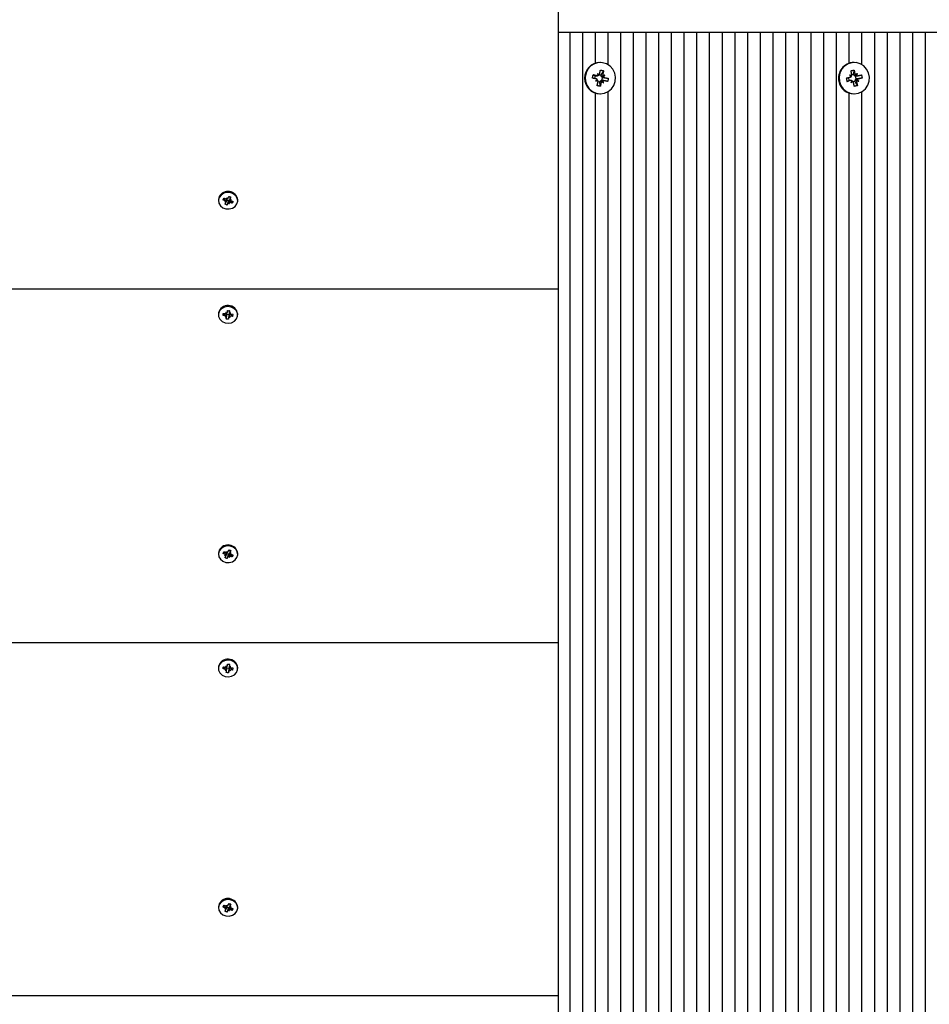
# Model space of a CAD drawing. Units: millimetres. Extents: x 2.7 to 20.7, y 2.8 to 14.3.
# Drawn here: x 12.5 to 12.8, y 8.8 to 9.1 of the extents above; entities that cross this region are included whole.
import ezdxf

# ---------------------------------------------------------------- set-up
doc = ezdxf.new("R2010")
doc.units = ezdxf.units.MM
doc.header["$LTSCALE"] = 100
doc.header["$PDSIZE"] = -1
doc.styles.add('SLDTEXTSTYLE1', font='isocpeui.ttf')
doc.dimstyles.new('SLDDIMSTYLE3', dxfattribs={"dimtxt": 0.3, "dimasz": 0.227376, "dimexe": 0, "dimexo": 0.0625, "dimgap": 0.075, "dimtad": 2, "dimrnd": 1e-09, "dimzin": 12, "dimdsep": 46, "dimtxsty": 'SLDTEXTSTYLE1', "dimsah": 1, "dimcen": 0.09, "dimadec": 0, "dimazin": 3, "dimtfac": 1, "dimtdec": 3, "dimtofl": 0, "dimtmove": 0, "dimatfit": 3, "dimfxl": 1, "dimfrac": 2, "dimtolj": 1, "dimtzin": 12, "dimarcsym": 0})

# ---------------------------------------------------------------- blocks, each defined once
blk = doc.blocks.new('_D_32')
at = {"color": 0, "linetype": 'Continuous', "lineweight": -2, "transparency": 16777216}
for p, q in [((2.6672, 11.28932), (2.6672, 2.79843)), ((18.9252, 8.53132), (18.9252, 2.79843)), ((2.89458, 2.79843), (18.69783, 2.79843))]:
    blk.add_line(p, q, dxfattribs=at)
at = {"color": 0, "linetype": 'Continuous', "transparency": 16777216}
for points in [[(2.89458, 2.83633), (2.89458, 2.76054), (2.6672, 2.79843)], [(18.69783, 2.83633), (18.69783, 2.76054), (18.9252, 2.79843)]]:
    blk.add_solid(points, dxfattribs=at)
at = {"layer": 'Defpoints', "color": 0, "linetype": 'Continuous', "transparency": 16777216}
for p in [(2.6672, 11.35182), (18.9252, 8.59382), (18.9252, 2.79843)]:
    blk.add_point(p, dxfattribs=at)
at = {"color": 0, "linetype": 'Continuous', "lineweight": 18, "transparency": 16777216, "insert": (10.7962, 3.17343), "char_height": 0.3, "attachment_point": 2, "style": 'SLDTEXTSTYLE1'}
blk.add_mtext('\\A1;16.26м', dxfattribs=at)
blk = doc.blocks.new('_D_33')
at = {"color": 0, "linetype": 'Continuous', "lineweight": -2, "transparency": 16777216}
for p, q in [((12.6182, 14.28882), (20.70896, 14.28882)), ((20.70896, 4.60917), (20.70896, 14.06145)), ((9.7377, 4.38179), (20.70896, 4.38179))]:
    blk.add_line(p, q, dxfattribs=at)
at = {"color": 0, "linetype": 'Continuous', "transparency": 16777216}
for points in [[(20.67107, 14.06145), (20.74686, 14.06145), (20.70896, 14.28882)], [(20.67107, 4.60917), (20.74686, 4.60917), (20.70896, 4.38179)]]:
    blk.add_solid(points, dxfattribs=at)
at = {"layer": 'Defpoints', "color": 0, "linetype": 'Continuous', "transparency": 16777216}
for p in [(12.5557, 14.28882), (20.70896, 14.28882), (9.6752, 4.38179)]:
    blk.add_point(p, dxfattribs=at)
at = {"color": 0, "linetype": 'Continuous', "lineweight": 18, "transparency": 16777216, "insert": (20.33396, 9.33531), "char_height": 0.3, "attachment_point": 2, "rotation": 90, "style": 'SLDTEXTSTYLE1'}
blk.add_mtext('\\A1;9.91м', dxfattribs=at)
blk = doc.blocks.new('*D58')
at = {"color": 0, "linetype": 'Continuous', "lineweight": -2, "transparency": 16777216}
for p, q in [((12.5067, 12.78882), (19.80312, 12.78882)), ((19.80312, 6.60917), (19.80312, 12.56145)), ((9.7272, 6.38179), (19.80312, 6.38179))]:
    blk.add_line(p, q, dxfattribs=at)
at = {"color": 0, "linetype": 'Continuous', "transparency": 16777216}
for points in [[(19.76522, 12.56145), (19.84101, 12.56145), (19.80312, 12.78882)], [(19.76522, 6.60917), (19.84101, 6.60917), (19.80312, 6.38179)]]:
    blk.add_solid(points, dxfattribs=at)
at = {"layer": 'Defpoints', "color": 0, "linetype": 'Continuous', "transparency": 16777216}
for p in [(12.4442, 12.78882), (19.80312, 12.78882), (9.6647, 6.38179)]:
    blk.add_point(p, dxfattribs=at)
at = {"color": 0, "linetype": 'Continuous', "lineweight": 18, "transparency": 16777216, "insert": (19.57812, 9.58531), "char_height": 0.3, "attachment_point": 5, "rotation": 90, "style": 'SLDTEXTSTYLE1'}
blk.add_mtext('\\A1;6.41м', dxfattribs=at)
blk = doc.blocks.new('*D59')
at = {"color": 0, "linetype": 'Continuous', "lineweight": -2, "transparency": 16777216}
for p, q in [((4.6672, 11.29982), (4.6672, 3.5967)), ((16.9252, 8.54182), (16.9252, 3.5967)), ((4.89458, 3.5967), (16.69783, 3.5967))]:
    blk.add_line(p, q, dxfattribs=at)
at = {"color": 0, "linetype": 'Continuous', "transparency": 16777216}
for points in [[(4.89458, 3.63459), (4.89458, 3.5588), (4.6672, 3.5967)], [(16.69783, 3.63459), (16.69783, 3.5588), (16.9252, 3.5967)]]:
    blk.add_solid(points, dxfattribs=at)
at = {"layer": 'Defpoints', "color": 0, "linetype": 'Continuous', "transparency": 16777216}
for p in [(4.6672, 11.36232), (16.9252, 8.60432), (16.9252, 3.5967)]:
    blk.add_point(p, dxfattribs=at)
at = {"color": 0, "linetype": 'Continuous', "lineweight": 18, "transparency": 16777216, "insert": (10.7962, 3.8217), "char_height": 0.3, "attachment_point": 5, "style": 'SLDTEXTSTYLE1'}
blk.add_mtext('\\A1;12.26м', dxfattribs=at)

msp = doc.modelspace()

# ---------------------------------------------------------------- linework, layer by layer
at = {"color": 7, "linetype": 'Continuous', "lineweight": 25}
for p, q in [((13.93657, 9.09082), (12.6752, 9.09082)), ((12.67888, 8.61282), (12.67888, 9.09082)), ((12.68276, 8.61282), (12.68276, 9.09082)), ((12.68665, 9.08141), (12.68665, 9.09082)), ((12.69053, 9.08095), (12.69053, 9.09082)), ((12.69442, 8.61282), (12.69442, 9.09082)), ((12.6983, 8.61282), (12.6983, 9.09082)), ((12.70219, 8.61282), (12.70219, 9.09082)), ((12.70607, 8.61282), (12.70607, 9.09082)), ((12.70996, 8.61282), (12.70996, 9.09082)), ((12.71384, 8.61282), (12.71384, 9.09082)), ((12.71773, 8.61282), (12.71773, 9.09082)), ((12.72161, 8.61282), (12.72161, 9.09082)), ((12.7255, 8.61282), (12.7255, 9.09082)), ((12.72938, 8.61282), (12.72938, 9.09082)), ((12.73327, 8.61282), (12.73327, 9.09082)), ((12.73715, 8.61282), (12.73715, 9.09082)), ((12.74104, 8.61282), (12.74104, 9.09082)), ((12.74492, 8.61282), (12.74492, 9.09082)), ((12.74881, 8.61282), (12.74881, 9.09082)), ((12.75269, 8.61282), (12.75269, 9.09082)), ((12.75658, 8.61282), (12.75658, 9.09082)), ((12.76046, 8.61282), (12.76046, 9.09082)), ((12.76435, 9.08141), (12.76435, 9.09082)), ((12.76823, 9.08095), (12.76823, 9.09082)), ((12.77212, 8.61282), (12.77212, 9.09082)), ((12.776, 8.61282), (12.776, 9.09082)), ((12.77989, 8.61282), (12.77989, 9.09082)), ((12.78377, 8.61282), (12.78377, 9.09082)), ((12.78766, 8.61282), (12.78766, 9.09082)), ((12.68665, 8.63141), (12.68665, 9.07224)), ((12.69053, 8.63095), (12.69053, 9.07269)), ((12.76435, 8.63141), (12.76435, 9.07224)), ((12.76823, 8.63095), (12.76823, 9.07269))]:
    msp.add_line(p, q, dxfattribs=at)
for points in [[(12.6752, 9.24883), (11.6752, 9.24883), (11.6752, 9.25383), (12.6752, 9.25383), (12.6752, 9.24883), (12.6752, 9.12059), (12.6752, 9.01234), (12.6752, 8.90408), (12.6752, 8.79583), (11.6752, 8.79583)], [(11.6752, 9.12059), (11.6752, 9.01234), (12.6752, 9.01234)], [(12.68647, 9.07669), (12.68665, 9.07756), (12.68669, 9.07756), (12.68725, 9.07756)], [(12.76494, 9.07609), (12.76439, 9.07609), (12.76435, 9.07609), (12.76417, 9.07696)], [(11.6752, 9.01234), (11.6752, 8.90408), (12.6752, 8.90408)], [(12.57407, 9.00567), (12.57465, 9.00559), (12.57465, 9.00558), (12.57465, 9.0049)], [(12.6752, 8.79583), (12.6752, 8.68758), (11.6752, 8.68758), (11.6752, 8.79583), (11.6752, 8.90408)], [(12.57407, 8.89741), (12.57465, 8.89734), (12.57465, 8.89732), (12.57465, 8.89664)]]:
    msp.add_lwpolyline(points, dxfattribs=at)
for points in [[(12.68816, 9.08162), (12.68801, 9.08162, 0.979473), (12.68801, 9.07202), (12.68816, 9.07202)], [(12.76586, 9.08162), (12.76571, 9.08162, 0.474375), (12.76116, 9.07581, 0.355602), (12.76571, 9.07202), (12.76586, 9.07202)], [(12.68785, 9.07791), (12.68832, 9.0778, 0.320269), (12.68876, 9.07709), (12.68855, 9.07609)], [(12.6891, 9.07723, 0.133859), (12.68942, 9.07705), (12.69059, 9.0768)], [(12.76513, 9.07792), (12.76556, 9.07802, 0.312488), (12.76622, 9.07756), (12.76677, 9.07756)], [(12.76583, 9.07932), (12.76608, 9.07813, 0.129412), (12.76625, 9.07779)], [(12.68907, 9.07609), (12.68852, 9.07609, 0.312488), (12.68786, 9.07563), (12.68743, 9.07573)], [(12.76547, 9.07586), (12.76494, 9.07537), (12.76516, 9.07606, 0.135509), (12.7648, 9.07608), (12.76363, 9.07582)], [(12.76646, 9.07656, 0.320269), (12.76601, 9.07585), (12.76555, 9.07574)], [(12.7666, 9.07611, 0.127904), (12.76658, 9.07573), (12.76683, 9.07454)], [(12.57362, 9.03897), (12.57362, 9.03965, 0.231256), (12.57349, 9.03991)], [(12.57479, 9.03962), (12.57472, 9.03947, 0.327716), (12.57424, 9.03931), (12.57362, 9.03954)], [(12.57436, 9.03874, 0.134923), (12.57423, 9.0386), (12.57394, 9.038)], [(12.57715, 9.00435), (12.57715, 9.0046, 0.835267), (12.57128, 9.00496), (12.57125, 9.0046), (12.57125, 9.00435)], [(12.57375, 9.00379), (12.57375, 9.00447, 0.248837), (12.5736, 9.00475)], [(12.5748, 9.00463, 0.311652), (12.57445, 9.00437), (12.57375, 9.00446)], [(12.57493, 9.00457), (12.57564, 9.00386), (12.57574, 9.00446), (12.57499, 9.00455, -0.118685), (12.5748, 9.00462)], [(12.57452, 9.00382, 0.1445), (12.57444, 9.00366), (12.57433, 9.00302)], [(12.57564, 9.00386), (12.57489, 9.00395, 0.1145), (12.57469, 9.00393)], [(12.57362, 8.93072), (12.57362, 8.9314, 0.231256), (12.57349, 8.93166)], [(12.57479, 8.93136), (12.57472, 8.93122, 0.327716), (12.57424, 8.93105), (12.57362, 8.93129)], [(12.57436, 8.93049, 0.134923), (12.57423, 8.93035), (12.57394, 8.92975)], [(12.57715, 8.89609), (12.57715, 8.89634, 0.835267), (12.57128, 8.89671), (12.57125, 8.89634), (12.57125, 8.89609)], [(12.57375, 8.89554), (12.57375, 8.89622, 0.248837), (12.5736, 8.89649)], [(12.5748, 8.89638, 0.311652), (12.57445, 8.89612), (12.57375, 8.8962)], [(12.57493, 8.89631), (12.57564, 8.89561), (12.57574, 8.89621), (12.57499, 8.8963, -0.118685), (12.5748, 8.89637)], [(12.57452, 8.89557, 0.1445), (12.57444, 8.89541), (12.57433, 8.89476)], [(12.57564, 8.89561), (12.57489, 8.8957, 0.1145), (12.57469, 8.89568)], [(12.57362, 8.82247), (12.57362, 8.82315, 0.231256), (12.57349, 8.8234)], [(12.57479, 8.82311), (12.57472, 8.82297, 0.327716), (12.57424, 8.8228), (12.57362, 8.82303)], [(12.57436, 8.82223, 0.134923), (12.57423, 8.82209), (12.57394, 8.8215)]]:
    msp.add_lwpolyline(points, format="xyb", dxfattribs=at)
at = {"color": 7, "linetype": 'Continuous', "lineweight": 25, "flags": 128}
for points in [[(12.69271, 9.07581), (12.69281, 9.07711), (12.69256, 9.0784), (12.69199, 9.07956), (12.69113, 9.08052), (12.69005, 9.08121), (12.68883, 9.08157), (12.68756, 9.08158), (12.68633, 9.08124), (12.68524, 9.08057), (12.68437, 9.07962), (12.68378, 9.07847), (12.68351, 9.07719), (12.68358, 9.07589), (12.684, 9.07465), (12.68472, 9.07358), (12.6857, 9.07274), (12.68686, 9.07221), (12.68812, 9.07202), (12.68938, 9.07219), (12.69055, 9.0727), (12.69154, 9.07352), (12.69228, 9.07458), (12.69271, 9.07581)], [(12.7613, 9.07581), (12.76173, 9.07458), (12.76247, 9.07352), (12.76347, 9.0727), (12.76463, 9.07219), (12.76589, 9.07202), (12.76715, 9.07221), (12.76831, 9.07274), (12.76929, 9.07358), (12.77001, 9.07465), (12.77043, 9.07589), (12.7705, 9.07719), (12.77024, 9.07847), (12.76964, 9.07962), (12.76877, 9.08057), (12.76768, 9.08124), (12.76645, 9.08158), (12.76518, 9.08157), (12.76396, 9.08121), (12.76289, 9.08052), (12.76203, 9.07956), (12.76145, 9.0784), (12.7612, 9.07711), (12.7613, 9.07581)], [(12.57149, 9.04032), (12.57126, 9.03945), (12.57138, 9.03857), (12.57184, 9.03778), (12.57259, 9.03718), (12.57353, 9.03683), (12.57456, 9.03678), (12.57554, 9.03704), (12.57636, 9.03757), (12.57692, 9.03831), (12.57715, 9.03918), (12.57702, 9.04006), (12.57656, 9.04085), (12.57581, 9.04146), (12.57487, 9.0418), (12.57385, 9.04185), (12.57287, 9.04159), (12.57205, 9.04106), (12.57149, 9.04032)], [(12.57444, 9.04058), (12.57481, 9.04045), (12.57479, 9.04039), (12.57479, 9.04034), (12.57479, 9.03966)], [(12.57128, 9.00471), (12.57131, 9.00382), (12.5717, 9.003), (12.57238, 9.00234), (12.57328, 9.00192), (12.5743, 9.00179), (12.5753, 9.00197), (12.57617, 9.00244), (12.5768, 9.00314), (12.57712, 9.00398), (12.57709, 9.00487), (12.57671, 9.00569), (12.57602, 9.00635), (12.57512, 9.00677), (12.57411, 9.0069), (12.5731, 9.00672), (12.57223, 9.00625), (12.5716, 9.00555), (12.57128, 9.00471)], [(12.57149, 8.93207), (12.57126, 8.9312), (12.57138, 8.93032), (12.57184, 8.92953), (12.57259, 8.92892), (12.57353, 8.92857), (12.57456, 8.92853), (12.57554, 8.92878), (12.57636, 8.92932), (12.57692, 8.93006), (12.57715, 8.93093), (12.57702, 8.93181), (12.57656, 8.9326), (12.57581, 8.9332), (12.57487, 8.93355), (12.57385, 8.9336), (12.57287, 8.93334), (12.57205, 8.93281), (12.57149, 8.93207)], [(12.57444, 8.93233), (12.57481, 8.93219), (12.57479, 8.93213), (12.57479, 8.93209), (12.57479, 8.93141)], [(12.57128, 8.89646), (12.57131, 8.89557), (12.5717, 8.89474), (12.57238, 8.89408), (12.57328, 8.89366), (12.5743, 8.89354), (12.5753, 8.89372), (12.57617, 8.89419), (12.5768, 8.89489), (12.57712, 8.89573), (12.57709, 8.89662), (12.57671, 8.89744), (12.57602, 8.8981), (12.57512, 8.89852), (12.57411, 8.89865), (12.5731, 8.89846), (12.57223, 8.898), (12.5716, 8.8973), (12.57128, 8.89646)], [(12.57149, 8.82381), (12.57126, 8.82295), (12.57138, 8.82207), (12.57184, 8.82128), (12.57259, 8.82067), (12.57353, 8.82032), (12.57456, 8.82027), (12.57554, 8.82053), (12.57636, 8.82106), (12.57692, 8.82181), (12.57715, 8.82267), (12.57702, 8.82355), (12.57656, 8.82434), (12.57581, 8.82495), (12.57487, 8.8253), (12.57385, 8.82535), (12.57287, 8.82509), (12.57205, 8.82456), (12.57149, 8.82381)], [(12.57444, 8.82407), (12.57481, 8.82394), (12.57479, 8.82388), (12.57479, 8.82383), (12.57479, 8.82315)]]:
    msp.add_lwpolyline(points, dxfattribs=at)
for points in [[(12.57715, 9.03932), (12.57715, 9.03957, 0.730337), (12.57149, 9.04057), (12.57126, 9.0397), (12.57125, 9.03957), (12.57125, 9.03932)], [(12.57715, 8.93106), (12.57715, 8.93131, 0.730337), (12.57149, 8.93232), (12.57126, 8.93145), (12.57125, 8.93131), (12.57125, 8.93106)], [(12.57715, 8.82281), (12.57715, 8.82306, 0.730337), (12.57149, 8.82406), (12.57126, 8.8232), (12.57125, 8.82306), (12.57125, 8.82281)]]:
    msp.add_lwpolyline(points, format="xyb", dxfattribs=at)
at = {"color": 7, "linetype": 'Continuous', "lineweight": 25}
for points, weights, knots in [([(12.68741, 9.07611), (12.68708, 9.076), (12.68674, 9.07589), (12.68698, 9.07615), (12.68722, 9.07642), (12.68708, 9.07655), (12.68689, 9.07659), (12.68631, 9.07672), (12.68573, 9.07685), (12.68583, 9.07734), (12.68593, 9.07783), (12.68626, 9.0777), (12.68659, 9.07757), (12.68662, 9.07756), (12.68665, 9.07756)], [1, 1, 1, 1, 1, 0.964794519029, 1, 1, 1, 1, 1, 1, 1, 0.996860219329, 1], [0, 0, 0, 1, 1, 2, 2, 2.532271, 2.532271, 3.532271, 3.532271, 4.532271, 4.532271, 5.532271, 5.532271, 5.6908, 5.6908, 5.6908]), ([(12.68742, 9.07772), (12.68759, 9.07776), (12.68777, 9.07779), (12.68751, 9.07804), (12.68725, 9.07828), (12.68735, 9.07794), (12.68746, 9.07759), (12.68728, 9.07753), (12.6871, 9.07757), (12.68652, 9.0777), (12.68593, 9.07783)], [1, 0.997531762807, 1, 1, 1, 1, 1, 0.963937033726, 1, 1, 1], [0, 0, 0, 0.140549, 0.140549, 1.140549, 1.140549, 2.140549, 2.140549, 2.679302, 2.679302, 3.679302, 3.679302, 3.679302]), ([(12.68876, 9.07709), (12.68884, 9.07707), (12.68892, 9.07705), (12.68975, 9.07692), (12.69059, 9.0768), (12.69048, 9.07631), (12.69038, 9.07582), (12.6898, 9.07595), (12.68922, 9.07608), (12.68903, 9.07612), (12.68885, 9.07606), (12.68896, 9.07571), (12.68907, 9.07537), (12.68881, 9.07561), (12.68855, 9.07586), (12.68842, 9.07571), (12.68838, 9.07552), (12.68825, 9.07492), (12.68813, 9.07432), (12.68765, 9.07443), (12.68718, 9.07454), (12.68731, 9.07513), (12.68743, 9.07573), (12.68747, 9.07592), (12.68741, 9.07611), (12.68723, 9.07617), (12.68704, 9.07622)], [1, 0.99686021933, 1, 1, 1, 1, 1, 1, 1, 0.963937033715, 1, 1, 1, 1, 1, 0.967056850463, 1, 1, 1, 1, 1, 1, 1, 0.967807824398, 1, 0.996459770652, 1], [0, 0, 0, 0.158529, 0.158529, 1.158529, 1.158529, 2.158529, 2.158529, 3.158529, 3.158529, 3.697282, 3.697282, 4.697282, 4.697282, 5.697282, 5.697282, 6.212068, 6.212068, 7.212068, 7.212068, 8.212068, 8.212068, 9.212068, 9.212068, 9.720921, 9.720921, 9.889262, 9.889262, 9.889262]), ([(12.68777, 9.07779), (12.68789, 9.07794), (12.68793, 9.07813), (12.68806, 9.07873), (12.68818, 9.07932), (12.68866, 9.07922), (12.68913, 9.07911), (12.68876, 9.07851), (12.68838, 9.07792), (12.68834, 9.07786), (12.68832, 9.0778)], [1, 0.967056850488, 1, 1, 1, 1, 1, 1, 1, 0.99686021933, 1], [0, 0, 0, 0.514786, 0.514786, 1.514786, 1.514786, 2.514786, 2.514786, 3.514786, 3.514786, 3.673315, 3.673315, 3.673315]), ([(12.68913, 9.07911), (12.68901, 9.07851), (12.68888, 9.07792), (12.68884, 9.07773), (12.6889, 9.07754), (12.68867, 9.07745), (12.68847, 9.07737)], [1, 1, 1, 0.967807824387, 1, 0.991444861378, 1], [0, 0, 0, 1, 1, 1.508853, 1.508853, 1.770652, 1.770652, 1.770652]), ([(12.6889, 9.07754), (12.68924, 9.07765), (12.68957, 9.07776), (12.68902, 9.07757), (12.68847, 9.07737), (12.68877, 9.07729), (12.6891, 9.07723), (12.68933, 9.07749), (12.68957, 9.07776)], [1, 1, 1, 1, 1, 0.991444861373, 1, 1, 1], [0, 0, 0, 1, 1, 2, 2, 2.261799, 2.261799, 3.261799, 3.261799, 3.261799]), ([(12.76474, 9.07743), (12.76493, 9.07748), (12.76511, 9.07754), (12.76478, 9.07765), (12.76444, 9.07776), (12.76468, 9.07749), (12.76491, 9.07723), (12.76478, 9.0771), (12.76459, 9.07705), (12.76401, 9.07692), (12.76343, 9.0768), (12.76353, 9.07631), (12.76363, 9.07582), (12.76396, 9.07595), (12.76429, 9.07608), (12.76432, 9.07609), (12.76435, 9.07609)], [1, 0.996459770652, 1, 1, 1, 1, 1, 0.964794518993, 1, 1, 1, 1, 1, 1, 1, 0.99686021933, 1], [0, 0, 0, 0.168341, 0.168341, 1.168341, 1.168341, 2.168341, 2.168341, 2.700611, 2.700611, 3.700611, 3.700611, 4.700611, 4.700611, 5.700611, 5.700611, 5.85914, 5.85914, 5.85914]), ([(12.76511, 9.07754), (12.76517, 9.07773), (12.76513, 9.07792), (12.765, 9.07851), (12.76488, 9.07911), (12.76535, 9.07922), (12.76583, 9.07932), (12.7657, 9.07873), (12.76557, 9.07813), (12.76556, 9.07807), (12.76556, 9.07802)], [1, 0.967807824382, 1, 1, 1, 1, 1, 1, 1, 0.99686021933, 1], [0, 0, 0, 0.508853, 0.508853, 1.508853, 1.508853, 2.508853, 2.508853, 3.508853, 3.508853, 3.667382, 3.667382, 3.667382]), ([(12.76655, 9.07759), (12.76666, 9.07794), (12.76677, 9.07828), (12.76651, 9.07804), (12.76625, 9.07779), (12.76605, 9.07772), (12.76588, 9.07767), (12.7662, 9.07762), (12.76655, 9.07759)], [1, 1, 1, 1, 1, 0.991444861374, 1, 0.991444861374, 1], [0, 0, 0, 1, 1, 2, 2, 2.261799, 2.261799, 2.523599, 2.523599, 2.523599]), ([(12.76655, 9.07759), (12.76673, 9.07753), (12.76692, 9.07757), (12.7675, 9.0777), (12.76808, 9.07783), (12.76818, 9.07734), (12.76828, 9.07685), (12.76745, 9.07672), (12.76662, 9.07659), (12.76654, 9.07658), (12.76646, 9.07656), (12.76636, 9.07706), (12.76625, 9.07756)], [1, 0.963937033749, 1, 1, 1, 1, 1, 1, 1, 0.99686021933, 1, 1, 1], [0, 0, 0, 0.538753, 0.538753, 1.538753, 1.538753, 2.538753, 2.538753, 3.538753, 3.538753, 3.697282, 3.697282, 4.697282, 4.697282, 4.697282]), ([(12.68786, 9.07563), (12.68786, 9.07558), (12.68787, 9.07552), (12.688, 9.07492), (12.68813, 9.07432)], [1, 0.996860219328, 1, 1, 1], [0, 0, 0, 0.158529, 0.158529, 1.158529, 1.158529, 1.158529]), ([(12.68855, 9.07586), (12.68835, 9.07593), (12.68818, 9.07598), (12.68851, 9.07603), (12.68885, 9.07606)], [1, 0.991444861374, 1, 0.991444861374, 1], [0, 0, 0, 0.2617994, 0.2617994, 0.5235988, 0.5235988, 0.5235988]), ([(12.76601, 9.07585), (12.76604, 9.07579), (12.76608, 9.07573), (12.76645, 9.07513), (12.76683, 9.07454), (12.76636, 9.07443), (12.76588, 9.07432), (12.76576, 9.07492), (12.76563, 9.07552), (12.76559, 9.07571), (12.76547, 9.07586), (12.76529, 9.07589), (12.76512, 9.07593)], [1, 0.99686021933, 1, 1, 1, 1, 1, 1, 1, 0.967056850475, 1, 0.997531762807, 1], [0, 0, 0, 0.158529, 0.158529, 1.158529, 1.158529, 2.158529, 2.158529, 3.158529, 3.158529, 3.673315, 3.673315, 3.813864, 3.813864, 3.813864]), ([(12.76828, 9.07685), (12.7677, 9.07672), (12.76712, 9.07659), (12.76694, 9.07655), (12.7668, 9.07642), (12.76647, 9.07636), (12.76617, 9.07628)], [1, 1, 1, 0.964794519003, 1, 0.991444861373, 1], [0, 0, 0, 1, 1, 1.532271, 1.532271, 1.79407, 1.79407, 1.79407]), ([(12.7668, 9.07642), (12.76703, 9.07615), (12.76727, 9.07589), (12.76672, 9.07608), (12.76617, 9.07628), (12.76637, 9.0762), (12.7666, 9.07611), (12.76693, 9.076), (12.76727, 9.07589)], [1, 1, 1, 1, 1, 0.991444861374, 1, 1, 1], [0, 0, 0, 1, 1, 2, 2, 2.261799, 2.261799, 3.261799, 3.261799, 3.261799]), ([(12.57424, 9.03931), (12.57424, 9.03928), (12.57423, 9.03925), (12.57408, 9.03863), (12.57394, 9.038), (12.57361, 9.03812), (12.57329, 9.03824), (12.57344, 9.03854), (12.57359, 9.03884), (12.57363, 9.03892), (12.57361, 9.03902), (12.57342, 9.03899), (12.57322, 9.03897), (12.57338, 9.03908), (12.57354, 9.03918), (12.57347, 9.03926), (12.57337, 9.03929), (12.57303, 9.03942), (12.57268, 9.03955)], [1, 0.999029848697, 1, 1, 1, 1, 1, 1, 1, 0.955477809675, 1, 1, 1, 1, 1, 0.968711230472, 1, 1, 1], [0, 0, 0, 0.088105, 0.088105, 1.088105, 1.088105, 2.088105, 2.088105, 3.088105, 3.088105, 3.687148, 3.687148, 4.687148, 4.687148, 5.687148, 5.687148, 6.188772, 6.188772, 7.188772, 7.188772, 7.188772]), ([(12.57337, 9.03994), (12.57303, 9.03974), (12.57268, 9.03955), (12.57282, 9.03983), (12.57296, 9.0401), (12.5733, 9.03998), (12.57365, 9.03985), (12.57375, 9.03981), (12.57385, 9.03982), (12.57387, 9.03994), (12.57389, 9.04007)], [1, 1, 1, 1, 1, 1, 1, 0.97404558709, 1, 0.99866958374, 1], [0, 0, 0, 1, 1, 2, 2, 3, 3, 3.456662, 3.456662, 3.559839, 3.559839, 3.559839]), ([(12.57354, 9.03918), (12.57357, 9.03945), (12.57359, 9.03969), (12.57361, 9.03936), (12.57361, 9.03902)], [1, 0.991444861373, 1, 0.991444861374, 1], [0, 0, 0, 0.2617994, 0.2617994, 0.5235988, 0.5235988, 0.5235988]), ([(12.57385, 9.03982), (12.57383, 9.04), (12.57381, 9.04017), (12.57393, 9.04003), (12.57405, 9.03989), (12.57413, 9.03994), (12.57417, 9.04003), (12.57432, 9.04033), (12.57447, 9.04063), (12.57479, 9.04051), (12.57511, 9.04039), (12.57496, 9.04042), (12.57482, 9.04044), (12.57481, 9.04045), (12.57481, 9.04045)], [1, 1, 1, 1, 1, 0.964242530401, 1, 1, 1, 1, 1, 1, 1, 0.999029848694, 1], [0, 0, 0, 1, 1, 2, 2, 2.536452, 2.536452, 3.536452, 3.536452, 4.536452, 4.536452, 5.536452, 5.536452, 5.624557, 5.624557, 5.624557]), ([(12.57455, 9.03881), (12.57457, 9.03864), (12.5746, 9.03846), (12.57452, 9.03892), (12.57445, 9.03938), (12.5744, 9.03907), (12.57436, 9.03874), (12.57448, 9.0386), (12.5746, 9.03846)], [1, 1, 1, 1, 1, 0.991444861373, 1, 1, 1], [0, 0, 0, 1, 1, 2, 2, 2.261799, 2.261799, 3.261799, 3.261799, 3.261799]), ([(12.57544, 9.03853), (12.5751, 9.03866), (12.57475, 9.03878), (12.57465, 9.03882), (12.57455, 9.03881), (12.5745, 9.0391), (12.57445, 9.03938)], [1, 1, 1, 0.974045587083, 1, 0.991444861393, 1], [0, 0, 0, 1, 1, 1.456662, 1.456662, 1.718461, 1.718461, 1.718461]), ([(12.57487, 9.03945), (12.57493, 9.03937), (12.57503, 9.03934), (12.57537, 9.03921), (12.57572, 9.03909), (12.57558, 9.03881), (12.57544, 9.03853), (12.5751, 9.03898), (12.57475, 9.03943), (12.57474, 9.03945), (12.57472, 9.03947)], [1, 0.968711230285, 1, 1, 1, 1, 1, 1, 1, 0.999029848696, 1], [0, 0, 0, 0.501624, 0.501624, 1.501624, 1.501624, 2.501624, 2.501624, 3.501624, 3.501624, 3.589729, 3.589729, 3.589729]), ([(12.57484, 9.03972), (12.57485, 9.03959), (12.57487, 9.03945), (12.57503, 9.03956), (12.57519, 9.03966), (12.57499, 9.03964), (12.57479, 9.03962), (12.57478, 9.03971), (12.57482, 9.03979), (12.57496, 9.04009), (12.57511, 9.04039)], [1, 0.998632512834, 1, 1, 1, 1, 1, 0.955477809593, 1, 1, 1], [0, 0, 0, 0.104606, 0.104606, 1.104606, 1.104606, 2.104606, 2.104606, 2.703649, 2.703649, 3.703649, 3.703649, 3.703649]), ([(12.57337, 9.00476), (12.57302, 9.00449), (12.57267, 9.00423), (12.57272, 9.00453), (12.57277, 9.00483), (12.57314, 9.00478), (12.57351, 9.00474), (12.57361, 9.00472), (12.57371, 9.00476), (12.57373, 9.00486), (12.57374, 9.00496)], [1, 1, 1, 1, 1, 1, 1, 0.97411869245, 1, 0.999151318817, 1], [0, 0, 0, 1, 1, 2, 2, 3, 3, 3.456015, 3.456015, 3.538419, 3.538419, 3.538419]), ([(12.57371, 9.00476), (12.57364, 9.00492), (12.57357, 9.00508), (12.57372, 9.00497), (12.57388, 9.00487), (12.57395, 9.00494), (12.57396, 9.00503), (12.57402, 9.00535), (12.57407, 9.00567), (12.57442, 9.00563), (12.57476, 9.00559), (12.57471, 9.00559), (12.57465, 9.00559), (12.57465, 9.00559), (12.57465, 9.00559)], [1, 1, 1, 1, 1, 0.959093593824, 1, 1, 1, 1, 1, 1, 1, 0.999029848683, 1], [0, 0, 0, 1, 1, 2, 2, 2.574027, 2.574027, 3.574027, 3.574027, 4.574027, 4.574027, 5.574027, 5.574027, 5.662132, 5.662132, 5.662132]), ([(12.5736, 9.00407), (12.57364, 9.00434), (12.57367, 9.00459), (12.5737, 9.00427), (12.57372, 9.00392)], [1, 0.991444861372, 1, 0.991444861373, 1], [0, 0, 0, 0.2617994, 0.2617994, 0.5235988, 0.5235988, 0.5235988]), ([(12.57478, 9.0048), (12.57479, 9.00471), (12.5748, 9.00462), (12.57493, 9.00476), (12.57505, 9.0049), (12.57487, 9.00483), (12.57468, 9.00477), (12.57464, 9.00485), (12.57465, 9.00495), (12.57471, 9.00527), (12.57476, 9.00559)], [1, 0.999363037745, 1, 1, 1, 1, 1, 0.955315101701, 1, 1, 1], [0, 0, 0, 0.071388, 0.071388, 1.071388, 1.071388, 2.071388, 2.071388, 2.671533, 2.671533, 3.671533, 3.671533, 3.671533]), ([(12.57445, 9.00437), (12.57444, 9.00434), (12.57444, 9.00431), (12.57439, 9.00366), (12.57433, 9.00302), (12.57399, 9.00306), (12.57364, 9.0031), (12.5737, 9.00342), (12.57375, 9.00375), (12.57376, 9.00384), (12.57372, 9.00392), (12.57354, 9.00386), (12.57335, 9.00379), (12.57348, 9.00393), (12.5736, 9.00407), (12.57351, 9.00413), (12.57341, 9.00414), (12.57304, 9.00418), (12.57267, 9.00423)], [1, 0.999029848697, 1, 1, 1, 1, 1, 1, 1, 0.955315101767, 1, 1, 1, 1, 1, 0.972219148325, 1, 1, 1], [0, 0, 0, 0.088105, 0.088105, 1.088105, 1.088105, 2.088105, 2.088105, 3.088105, 3.088105, 3.68825, 3.68825, 4.68825, 4.68825, 5.68825, 5.68825, 6.160778, 6.160778, 7.160778, 7.160778, 7.160778]), ([(12.57452, 9.00382), (12.57468, 9.00372), (12.57484, 9.00361), (12.57476, 9.00377), (12.57469, 9.00393), (12.57464, 9.00422), (12.5746, 9.00448), (12.57456, 9.00416), (12.57452, 9.00382)], [1, 1, 1, 1, 1, 0.991444861372, 1, 0.991444861373, 1], [0, 0, 0, 1, 1, 2, 2, 2.261799, 2.261799, 2.523599, 2.523599, 2.523599]), ([(12.57385, 8.93157), (12.57383, 8.93174), (12.57381, 8.93192), (12.57393, 8.93178), (12.57405, 8.93164), (12.57413, 8.93169), (12.57417, 8.93178), (12.57432, 8.93208), (12.57447, 8.93238), (12.57479, 8.93226), (12.57511, 8.93214), (12.57496, 8.93217), (12.57482, 8.93219), (12.57481, 8.93219), (12.57481, 8.93219)], [1, 1, 1, 1, 1, 0.964242530405, 1, 1, 1, 1, 1, 1, 1, 0.999029848695, 1], [0, 0, 0, 1, 1, 2, 2, 2.536452, 2.536452, 3.536452, 3.536452, 4.536452, 4.536452, 5.536452, 5.536452, 5.624557, 5.624557, 5.624557]), ([(12.57424, 8.93105), (12.57424, 8.93103), (12.57423, 8.931), (12.57408, 8.93037), (12.57394, 8.92975), (12.57361, 8.92987), (12.57329, 8.92999), (12.57344, 8.93029), (12.57359, 8.93058), (12.57363, 8.93067), (12.57361, 8.93076), (12.57342, 8.93074), (12.57322, 8.93072), (12.57338, 8.93082), (12.57354, 8.93093), (12.57347, 8.931), (12.57337, 8.93104), (12.57303, 8.93117), (12.57268, 8.93129)], [1, 0.999029848696, 1, 1, 1, 1, 1, 1, 1, 0.95547780969, 1, 1, 1, 1, 1, 0.968711230465, 1, 1, 1], [0, 0, 0, 0.088105, 0.088105, 1.088105, 1.088105, 2.088105, 2.088105, 3.088105, 3.088105, 3.687148, 3.687148, 4.687148, 4.687148, 5.687148, 5.687148, 6.188772, 6.188772, 7.188772, 7.188772, 7.188772]), ([(12.57337, 8.93169), (12.57303, 8.93149), (12.57268, 8.93129), (12.57282, 8.93157), (12.57296, 8.93185), (12.5733, 8.93172), (12.57365, 8.9316), (12.57375, 8.93156), (12.57385, 8.93157), (12.57387, 8.93169), (12.57389, 8.93181)], [1, 1, 1, 1, 1, 1, 1, 0.974045587094, 1, 0.99866958374, 1], [0, 0, 0, 1, 1, 2, 2, 3, 3, 3.456662, 3.456662, 3.559839, 3.559839, 3.559839]), ([(12.57354, 8.93093), (12.57357, 8.93119), (12.57359, 8.93144), (12.57361, 8.93111), (12.57361, 8.93076)], [1, 0.991444861373, 1, 0.991444861374, 1], [0, 0, 0, 0.2617994, 0.2617994, 0.5235988, 0.5235988, 0.5235988]), ([(12.57455, 8.93055), (12.57457, 8.93038), (12.5746, 8.93021), (12.57452, 8.93067), (12.57445, 8.93112), (12.5744, 8.93082), (12.57436, 8.93049), (12.57448, 8.93035), (12.5746, 8.93021)], [1, 1, 1, 1, 1, 0.991444861373, 1, 1, 1], [0, 0, 0, 1, 1, 2, 2, 2.261799, 2.261799, 3.261799, 3.261799, 3.261799]), ([(12.57544, 8.93027), (12.5751, 8.9304), (12.57475, 8.93053), (12.57465, 8.93057), (12.57455, 8.93055), (12.5745, 8.93085), (12.57445, 8.93112)], [1, 1, 1, 0.974045587086, 1, 0.99144486139, 1], [0, 0, 0, 1, 1, 1.456662, 1.456662, 1.718461, 1.718461, 1.718461]), ([(12.57487, 8.9312), (12.57493, 8.93112), (12.57503, 8.93109), (12.57537, 8.93096), (12.57572, 8.93083), (12.57558, 8.93055), (12.57544, 8.93027), (12.5751, 8.93073), (12.57475, 8.93118), (12.57474, 8.9312), (12.57472, 8.93122)], [1, 0.968711230288, 1, 1, 1, 1, 1, 1, 1, 0.999029848696, 1], [0, 0, 0, 0.501624, 0.501624, 1.501624, 1.501624, 2.501624, 2.501624, 3.501624, 3.501624, 3.589729, 3.589729, 3.589729]), ([(12.57484, 8.93147), (12.57485, 8.93133), (12.57487, 8.9312), (12.57503, 8.9313), (12.57519, 8.93141), (12.57499, 8.93139), (12.57479, 8.93136), (12.57478, 8.93146), (12.57482, 8.93154), (12.57496, 8.93184), (12.57511, 8.93214)], [1, 0.998632512834, 1, 1, 1, 1, 1, 0.955477809594, 1, 1, 1], [0, 0, 0, 0.104606, 0.104606, 1.104606, 1.104606, 2.104606, 2.104606, 2.703649, 2.703649, 3.703649, 3.703649, 3.703649]), ([(12.57337, 8.8965), (12.57302, 8.89624), (12.57267, 8.89598), (12.57272, 8.89628), (12.57277, 8.89658), (12.57314, 8.89653), (12.57351, 8.89648), (12.57361, 8.89647), (12.57371, 8.89651), (12.57373, 8.89661), (12.57374, 8.89671)], [1, 1, 1, 1, 1, 1, 1, 0.974118692452, 1, 0.999151318817, 1], [0, 0, 0, 1, 1, 2, 2, 3, 3, 3.456015, 3.456015, 3.538419, 3.538419, 3.538419]), ([(12.57445, 8.89612), (12.57444, 8.89609), (12.57444, 8.89606), (12.57439, 8.89541), (12.57433, 8.89476), (12.57399, 8.89481), (12.57364, 8.89485), (12.5737, 8.89517), (12.57375, 8.89549), (12.57376, 8.89559), (12.57372, 8.89567), (12.57354, 8.89561), (12.57335, 8.89554), (12.57348, 8.89568), (12.5736, 8.89581), (12.57351, 8.89587), (12.57341, 8.89588), (12.57304, 8.89593), (12.57267, 8.89598)], [1, 0.999029848697, 1, 1, 1, 1, 1, 1, 1, 0.955315101766, 1, 1, 1, 1, 1, 0.972219148324, 1, 1, 1], [0, 0, 0, 0.088105, 0.088105, 1.088105, 1.088105, 2.088105, 2.088105, 3.088105, 3.088105, 3.68825, 3.68825, 4.68825, 4.68825, 5.68825, 5.68825, 6.160778, 6.160778, 7.160778, 7.160778, 7.160778]), ([(12.57371, 8.89651), (12.57364, 8.89667), (12.57357, 8.89683), (12.57372, 8.89672), (12.57388, 8.89661), (12.57395, 8.89668), (12.57396, 8.89678), (12.57402, 8.8971), (12.57407, 8.89742), (12.57442, 8.89738), (12.57476, 8.89733), (12.57471, 8.89734), (12.57465, 8.89734), (12.57465, 8.89734), (12.57465, 8.89734)], [1, 1, 1, 1, 1, 0.959093593828, 1, 1, 1, 1, 1, 1, 1, 0.999029848696, 1], [0, 0, 0, 1, 1, 2, 2, 2.574027, 2.574027, 3.574027, 3.574027, 4.574027, 4.574027, 5.574027, 5.574027, 5.662132, 5.662132, 5.662132]), ([(12.5736, 8.89581), (12.57364, 8.89609), (12.57367, 8.89634), (12.5737, 8.89601), (12.57372, 8.89567)], [1, 0.991444861372, 1, 0.991444861373, 1], [0, 0, 0, 0.2617994, 0.2617994, 0.5235988, 0.5235988, 0.5235988]), ([(12.57452, 8.89557), (12.57468, 8.89546), (12.57484, 8.89536), (12.57476, 8.89552), (12.57469, 8.89568), (12.57464, 8.89596), (12.5746, 8.89623), (12.57456, 8.89591), (12.57452, 8.89557)], [1, 1, 1, 1, 1, 0.991444861372, 1, 0.991444861374, 1], [0, 0, 0, 1, 1, 2, 2, 2.261799, 2.261799, 2.523599, 2.523599, 2.523599]), ([(12.57478, 8.89655), (12.57479, 8.89646), (12.5748, 8.89637), (12.57493, 8.89651), (12.57505, 8.89664), (12.57487, 8.89658), (12.57468, 8.89651), (12.57464, 8.8966), (12.57465, 8.89669), (12.57471, 8.89701), (12.57476, 8.89733)], [1, 0.999363037745, 1, 1, 1, 1, 1, 0.9553151017, 1, 1, 1], [0, 0, 0, 0.071388, 0.071388, 1.071388, 1.071388, 2.071388, 2.071388, 2.671533, 2.671533, 3.671533, 3.671533, 3.671533]), ([(12.57385, 8.82332), (12.57383, 8.82349), (12.57381, 8.82366), (12.57393, 8.82352), (12.57405, 8.82339), (12.57413, 8.82344), (12.57417, 8.82353), (12.57432, 8.82383), (12.57447, 8.82412), (12.57479, 8.824), (12.57511, 8.82389), (12.57496, 8.82391), (12.57482, 8.82394), (12.57481, 8.82394), (12.57481, 8.82394)], [1, 1, 1, 1, 1, 0.964242530401, 1, 1, 1, 1, 1, 1, 1, 0.999029848695, 1], [0, 0, 0, 1, 1, 2, 2, 2.536452, 2.536452, 3.536452, 3.536452, 4.536452, 4.536452, 5.536452, 5.536452, 5.624557, 5.624557, 5.624557]), ([(12.57484, 8.82321), (12.57485, 8.82308), (12.57487, 8.82294), (12.57503, 8.82305), (12.57519, 8.82315), (12.57499, 8.82313), (12.57479, 8.82311), (12.57478, 8.8232), (12.57482, 8.82329), (12.57496, 8.82359), (12.57511, 8.82389)], [1, 0.998632512834, 1, 1, 1, 1, 1, 0.955477809598, 1, 1, 1], [0, 0, 0, 0.104606, 0.104606, 1.104606, 1.104606, 2.104606, 2.104606, 2.703649, 2.703649, 3.703649, 3.703649, 3.703649]), ([(12.57424, 8.8228), (12.57424, 8.82277), (12.57423, 8.82274), (12.57408, 8.82212), (12.57394, 8.8215), (12.57361, 8.82162), (12.57329, 8.82173), (12.57344, 8.82203), (12.57359, 8.82233), (12.57363, 8.82242), (12.57361, 8.82251), (12.57342, 8.82249), (12.57322, 8.82247), (12.57338, 8.82257), (12.57354, 8.82268), (12.57347, 8.82275), (12.57337, 8.82279), (12.57303, 8.82291), (12.57268, 8.82304)], [1, 0.999029848696, 1, 1, 1, 1, 1, 1, 1, 0.955477809682, 1, 1, 1, 1, 1, 0.968711230474, 1, 1, 1], [0, 0, 0, 0.088105, 0.088105, 1.088105, 1.088105, 2.088105, 2.088105, 3.088105, 3.088105, 3.687148, 3.687148, 4.687148, 4.687148, 5.687148, 5.687148, 6.188772, 6.188772, 7.188772, 7.188772, 7.188772]), ([(12.57337, 8.82344), (12.57303, 8.82324), (12.57268, 8.82304), (12.57282, 8.82332), (12.57296, 8.8236), (12.5733, 8.82347), (12.57365, 8.82334), (12.57375, 8.82331), (12.57385, 8.82332), (12.57387, 8.82344), (12.57389, 8.82356)], [1, 1, 1, 1, 1, 1, 1, 0.974045587087, 1, 0.99866958374, 1], [0, 0, 0, 1, 1, 2, 2, 3, 3, 3.456662, 3.456662, 3.559839, 3.559839, 3.559839]), ([(12.57354, 8.82268), (12.57357, 8.82294), (12.57359, 8.82319), (12.57361, 8.82286), (12.57361, 8.82251)], [1, 0.991444861373, 1, 0.991444861373, 1], [0, 0, 0, 0.2617994, 0.2617994, 0.5235988, 0.5235988, 0.5235988]), ([(12.57455, 8.8223), (12.57457, 8.82213), (12.5746, 8.82196), (12.57452, 8.82241), (12.57445, 8.82287), (12.5744, 8.82256), (12.57436, 8.82223), (12.57448, 8.8221), (12.5746, 8.82196)], [1, 1, 1, 1, 1, 0.991444861373, 1, 1, 1], [0, 0, 0, 1, 1, 2, 2, 2.261799, 2.261799, 3.261799, 3.261799, 3.261799]), ([(12.57544, 8.82202), (12.5751, 8.82215), (12.57475, 8.82228), (12.57465, 8.82231), (12.57455, 8.8223), (12.5745, 8.8226), (12.57445, 8.82287)], [1, 1, 1, 0.974045587084, 1, 0.991444861388, 1], [0, 0, 0, 1, 1, 1.456662, 1.456662, 1.718461, 1.718461, 1.718461]), ([(12.57487, 8.82294), (12.57493, 8.82287), (12.57503, 8.82283), (12.57537, 8.82271), (12.57572, 8.82258), (12.57558, 8.8223), (12.57544, 8.82202), (12.5751, 8.82247), (12.57475, 8.82293), (12.57474, 8.82295), (12.57472, 8.82297)], [1, 0.968711230288, 1, 1, 1, 1, 1, 1, 1, 0.999029848696, 1], [0, 0, 0, 0.501624, 0.501624, 1.501624, 1.501624, 2.501624, 2.501624, 3.501624, 3.501624, 3.589729, 3.589729, 3.589729])]:
    msp.add_rational_spline(points, weights, degree=2, knots=knots, dxfattribs=at)

# ---------------------------------------------------------------- dimensions: what is measured, and where the dimension line sits
at = {"color": 251, "linetype": 'Continuous', "lineweight": 18, "true_color": 0x636466}
for base, p1, p2, angle, picture, middle in [((20.70896, 14.28882), (9.6752, 4.38179), (12.5557, 14.28882), 90, '_D_33', (20.70896, 9.33531)), ((18.9252, 2.79843), (2.6672, 11.35182), (18.9252, 8.59382), 0, '_D_32', (10.7962, 2.79843))]:
    dim = msp.add_linear_dim(base=base, p1=p1, p2=p2, angle=angle, dimstyle='SLDDIMSTYLE3', override={"dimtad": 3, "dimpost": 'м'}, dxfattribs=at)
    dim.commit()
    dim.dimension.update_dxf_attribs({"geometry": picture, "text_midpoint": middle, "dimtype": 160})
at = {"color": 7, "linetype": 'Continuous', "lineweight": 18, "true_color": 0xffffff}
dim = msp.add_linear_dim(base=(19.80312, 12.78882), p1=(9.6647, 6.38179), p2=(12.4442, 12.78882), angle=90, dimstyle='SLDDIMSTYLE3', override={"dimtad": 3, "dimpost": 'м'}, dxfattribs=at)
dim.commit()
dim.dimension.update_dxf_attribs({"geometry": '*D58', "text_midpoint": (19.57812, 9.58531)})
dim = msp.add_linear_dim(base=(16.9252, 3.5967), p1=(4.6672, 11.36232), p2=(16.9252, 8.60432), dimstyle='SLDDIMSTYLE3', override={"dimtad": 3, "dimpost": 'м'}, dxfattribs=at)
dim.commit()
dim.dimension.update_dxf_attribs({"geometry": '*D59', "text_midpoint": (10.7962, 3.5967), "dimtype": 160})

doc.saveas('drawing.dxf')
